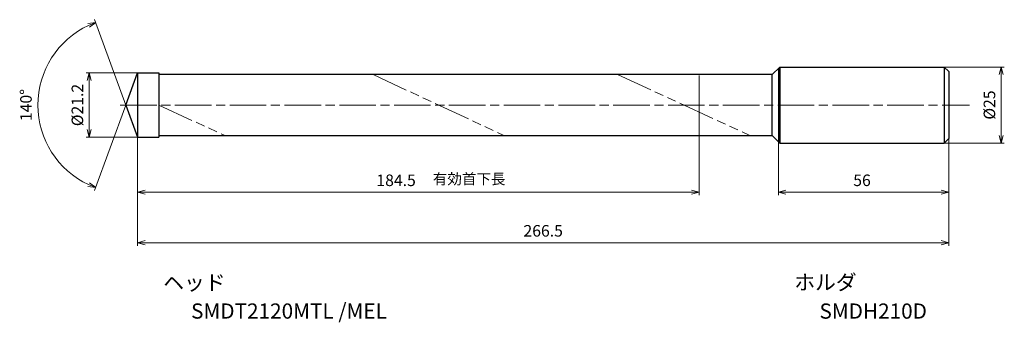
# Model space of a CAD drawing. Units: millimetres. Extents: x -39 to 285, y -71 to 28.
import ezdxf

# ---------------------------------------------------------------- set-up
doc = ezdxf.new("R2010")
doc.units = ezdxf.units.MM
doc.linetypes.add('AM_ISO08W050', pattern=[18, 12, -1.5, 3, -1.5])
doc.linetypes.add('AM_ISO09W050', pattern=[22.5, 12, -1.5, 3, -1.5, 3, -1.5])
for name, color, linetype, lineweight in [('AM_0', 7, 'Continuous', 30), ('AM_11', 3, 'AM_ISO09W050', 13), ('AM_5', 3, 'Continuous', 13), ('AM_7', 4, 'AM_ISO08W050', 13)]:
    doc.layers.add(name, color=color, linetype=linetype, lineweight=lineweight)
doc.layers.add('PV0001_1', color=7, linetype='Continuous')
doc.styles.get("Standard").update_dxf_attribs({"font": 'ISOCP.SHX', "height": 3.8, "bigfont": 'EXTFONT.SHX'})
doc.dimstyles.new('AM_JIS$0', dxfattribs={"dimtxt": 3.8, "dimasz": 2.5, "dimexe": 1, "dimexo": 0, "dimgap": 1.5, "dimtad": 3, "dimzin": 1, "dimdsep": 46, "dimtxsty": 'STANDARD', "dimblk": 'OPEN30', "dimcen": 0, "dimclrd": 3, "dimclre": 3, "dimclrt": 2, "dimaunit": 1, "dimadec": 0, "dimazin": 2, "dimtp": 0.1, "dimtm": 0.1, "dimtfac": 0.71, "dimtmove": 0, "dimatfit": 0, "dimldrblk": 'OPEN30', "dimfxl": 1, "dimlwd": 13, "dimlwe": 13, "dimarcsym": 0})
doc.dimstyles.new('AM_JIS$2', dxfattribs={"dimtxt": 3.8, "dimasz": 2.5, "dimexe": 1, "dimexo": 0, "dimgap": 1.5, "dimtad": 3, "dimzin": 1, "dimdsep": 46, "dimtxsty": 'STANDARD', "dimblk": 'OPEN30', "dimcen": 0, "dimclrd": 3, "dimclre": 3, "dimclrt": 2, "dimaunit": 1, "dimadec": 0, "dimazin": 2, "dimtp": 0.1, "dimtm": 0.1, "dimtfac": 0.71, "dimtmove": 0, "dimatfit": 0, "dimldrblk": 'OPEN30', "dimfxl": 1, "dimlwd": 13, "dimlwe": 13, "dimarcsym": 0})

# ---------------------------------------------------------------- blocks, each defined once
blk = doc.blocks.new('_Open30')
at = {"color": 0, "lineweight": -2}
for p, q in [((-1, 0.27), (0, 0)), ((0, 0), (-1, -0.27)), ((0, 0), (-1, 0))]:
    blk.add_line(p, q, dxfattribs=at)
blk = doc.blocks.new('*D31')
at = {"layer": 'AM_0', "color": 3, "lineweight": 13}
for p, q in [((210.5, -12), (210.5, -29.65)), ((266.5, -11), (266.5, -29.65)), ((213, -28.65), (264, -28.65))]:
    blk.add_line(p, q, dxfattribs=at)
at = {"layer": 'Defpoints', "color": 0}
for p in [(210.5, -12), (266.5, -11), (266.5, -28.65)]:
    blk.add_point(p, dxfattribs=at)
at = {"layer": 'AM_0', "color": 3, "lineweight": 13, "xscale": 2.5, "yscale": 2.5, "zscale": 2.5, "rotation": 180}
blk.add_blockref('_Open30', (210.5, -28.65), dxfattribs=at)
at = {"layer": 'AM_0', "color": 3, "lineweight": 13, "xscale": 2.5, "yscale": 2.5, "zscale": 2.5}
blk.add_blockref('_Open30', (266.5, -28.65), dxfattribs=at)
at = {"layer": 'AM_0', "color": 2, "insert": (237.98, -25.25), "char_height": 3.8, "attachment_point": 5}
blk.add_mtext('56', dxfattribs=at)
blk = doc.blocks.new('*D32')
at = {"layer": 'AM_5', "color": 3, "lineweight": 13}
for p, q in [((0, -10.5), (0, -46.28)), ((266.5, -11), (266.5, -46.28)), ((2.5, -45.28), (264, -45.28))]:
    blk.add_line(p, q, dxfattribs=at)
at = {"layer": 'Defpoints', "color": 0}
for p in [(0, -10.5), (266.5, -11), (266.5, -45.28)]:
    blk.add_point(p, dxfattribs=at)
at = {"layer": 'AM_5', "color": 3, "lineweight": 13, "xscale": 2.5, "yscale": 2.5, "zscale": 2.5, "rotation": 180}
blk.add_blockref('_Open30', (0, -45.28), dxfattribs=at)
at = {"layer": 'AM_5', "color": 3, "lineweight": 13, "xscale": 2.5, "yscale": 2.5, "zscale": 2.5}
blk.add_blockref('_Open30', (266.5, -45.28), dxfattribs=at)
at = {"layer": 'AM_5', "color": 2, "insert": (133.25, -41.87), "char_height": 3.8, "attachment_point": 5}
blk.add_mtext('266.5', dxfattribs=at)
blk = doc.blocks.new('*D33')
at = {"layer": 'AM_5', "color": 3, "lineweight": 13}
for p, q in [((184.5, -2.33), (184.5, -29.65)), ((0, -10.5), (0, -29.65)), ((2.5, -28.65), (182, -28.65))]:
    blk.add_line(p, q, dxfattribs=at)
at = {"layer": 'Defpoints', "color": 0}
for p in [(184.5, -2.33), (0, -10.5), (184.5, -28.65)]:
    blk.add_point(p, dxfattribs=at)
at = {"layer": 'AM_5', "color": 3, "lineweight": 13, "xscale": 2.5, "yscale": 2.5, "zscale": 2.5, "rotation": 180}
blk.add_blockref('_Open30', (0, -28.65), dxfattribs=at)
at = {"layer": 'AM_5', "color": 3, "lineweight": 13, "xscale": 2.5, "yscale": 2.5, "zscale": 2.5}
blk.add_blockref('_Open30', (184.5, -28.65), dxfattribs=at)
at = {"layer": 'AM_5', "color": 2, "insert": (84.94, -25.25), "char_height": 3.8, "attachment_point": 5}
blk.add_mtext('184.5', dxfattribs=at)
blk = doc.blocks.new('*D34')
at = {"layer": 'AM_5', "color": 3, "lineweight": 13}
for p, q in [((265, 12.5), (284.72, 12.5)), ((283.72, -10), (283.72, 10)), ((265, -12.5), (284.72, -12.5))]:
    blk.add_line(p, q, dxfattribs=at)
at = {"layer": 'Defpoints', "color": 0}
for p in [(265, 12.5), (283.72, 12.5), (265, -12.5)]:
    blk.add_point(p, dxfattribs=at)
at = {"layer": 'AM_5', "color": 3, "lineweight": 13, "xscale": 2.5, "yscale": 2.5, "zscale": 2.5}
for p, rotation in [((283.72, 12.5), 90), ((283.72, -12.5), 270)]:
    blk.add_blockref('_Open30', p, dxfattribs=dict(at, rotation=rotation))
at = {"layer": 'AM_5', "color": 2, "insert": (280.32, 0), "char_height": 3.8, "attachment_point": 5, "rotation": 90}
blk.add_mtext('%%c25', dxfattribs=at)
blk = doc.blocks.new('*D35')
at = {"layer": 'AM_5', "color": 3, "lineweight": 13}
for p, q in [((0, 10.6), (-16.86, 10.6)), ((-15.86, 8.1), (-15.86, -8.1)), ((0, -10.6), (-16.86, -10.6))]:
    blk.add_line(p, q, dxfattribs=at)
at = {"layer": 'Defpoints', "color": 0}
for p in [(0, 10.6), (-15.86, -10.6), (0, -10.6)]:
    blk.add_point(p, dxfattribs=at)
at = {"layer": 'AM_5', "color": 3, "lineweight": 13, "xscale": 2.5, "yscale": 2.5, "zscale": 2.5}
for p, rotation in [((-15.86, 10.6), 90), ((-15.86, -10.6), 270)]:
    blk.add_blockref('_Open30', p, dxfattribs=dict(at, rotation=rotation))
at = {"layer": 'AM_5', "color": 2, "insert": (-19.26, 0), "char_height": 3.8, "attachment_point": 5, "rotation": 90}
blk.add_mtext('%%c21.2', dxfattribs=at)
blk = doc.blocks.new('*D36')
at = {"layer": 'AM_5', "color": 3, "lineweight": 13}
for q in [(-14.08, 28.09), (-14.08, -28.09)]:
    blk.add_line((-3.86, 0), q, dxfattribs=at)
blk.add_arc((-3.86, 0), 28.89, 114.96, 245.04, dxfattribs=at)
at = {"layer": 'Defpoints', "color": 0}
for p in [(-30.38, 11.44), (0, 10.6), (-3.86, 0), (-3.86, 0), (0, -10.6)]:
    blk.add_point(p, dxfattribs=at)
at = {"layer": 'AM_5', "color": 3, "lineweight": 13, "xscale": 2.5, "yscale": 2.5, "zscale": 2.5}
for p, rotation in [((-13.74, 27.15), 22.48001350092786), ((-13.74, -27.15), 337.5199864990722)]:
    blk.add_blockref('_Open30', p, dxfattribs=dict(at, rotation=rotation))
at = {"layer": 'AM_5', "color": 2, "insert": (-36.15, 0), "char_height": 3.8, "attachment_point": 5, "rotation": 90}
blk.add_mtext('140°', dxfattribs=at)

msp = doc.modelspace()

# ---------------------------------------------------------------- linework, layer by layer
at = {"layer": 'AM_0'}
for p, q in [((-3.86, 0), (0, 10.6)), ((0, 10.6), (0, -10.6)), ((0, 10.6), (6.99, 10.6)), ((6.99, 10.6), (6.99, -10.6)), ((208.5, 10), (6.99, 10)), ((208.5, 10), (211, 12.5)), ((208.5, -10), (208.5, 10)), ((211, 12.5), (265, 12.5)), ((266.5, 11), (265, 12.5)), ((0, 8.5), (0, -8.5)), ((-3.86, 0), (0, -10.6)), ((0, -10.6), (6.99, -10.6)), ((6.99, -10), (208.5, -10)), ((208.5, -10), (211, -12.5)), ((211, -12.5), (265, -12.5)), ((265, -12.5), (266.5, -11))]:
    msp.add_line(p, q, dxfattribs=at)
at = {"layer": 'AM_11'}
for p, q in [((77.42, 10), (120.33, -10)), ((157.68, 10), (201.17, -10)), ((184.5, -2.33), (184.5, 10)), ((6.99, -0.02), (28.68, -10))]:
    msp.add_line(p, q, dxfattribs=at)
at = {"layer": 'AM_7'}
msp.add_line((-5.71, 0), (273.26, 0), dxfattribs=at)
at = {"layer": 'PV0001_1', "linetype": 'Continuous', "lineweight": 30, "ltscale": 0.5}
for p, q in [((210.5, 12), (210.5, -12)), ((211, 12.5), (211, -12.5)), ((265, 12.5), (265, -12.5)), ((266.5, 11), (266.5, -11))]:
    msp.add_line(p, q, dxfattribs=at)

# ---------------------------------------------------------------- texts
for s, height, p in [('有効首下長', 3.5, (97, -26.07)), ('ヘッド', 5, (8.45, -60.93)), ('ホルダ', 5, (215.74, -60.8)), ('SMDT2120MTL /MEL', 5, (17.59, -70.26)), ('SMDH210D', 5, (224, -70.28))]:
    msp.add_text(s, height=height).set_placement(p)
at = {"layer": 'PV0001_1', "color": 2, "lineweight": 30, "char_height": 2.3, "attachment_point": 4}
for insert in [(93.36, -12.43), (95.44, -12.43)]:
    msp.add_mtext('\\W0.72;\u3000', dxfattribs=dict(at, insert=insert))

# ---------------------------------------------------------------- dimensions: what is measured, and where the dimension line sits
at = {"layer": 'AM_0'}
dim = msp.add_linear_dim(base=(266.5, -28.65), p1=(210.5, -12), p2=(266.5, -11), dimstyle='AM_JIS$0', override={"dimdec": 0}, dxfattribs=at)
dim.commit()
dim.dimension.update_dxf_attribs({"geometry": '*D31', "text_midpoint": (237.98, -28.65), "dimtype": 160})
at = {"layer": 'AM_5'}
dim = msp.add_angular_dim_2l(base=(-30.38, 11.44), line1=((-3.86, 0), (0, -10.6)), line2=((-3.86, 0), (0, 10.6)), dimstyle='AM_JIS$2', override={"dimdec": 1}, dxfattribs=at)
dim.commit()
dim.dimension.update_dxf_attribs({"geometry": '*D36', "text_midpoint": (-36.15, 0)})
for base, p1, p2, override, picture, middle in [((-15.86, -10.6), (0, 10.6), (0, -10.6), {"dimdec": 1}, '*D35', (-19.26, 0)), ((283.72, 12.5), (265, -12.5), (265, 12.5), {"dimdec": 0}, '*D34', (280.32, 0))]:
    dim = msp.add_linear_dim(base=base, p1=p1, p2=p2, angle=90, text='%%c<>', dimstyle='AM_JIS$0', override=override, dxfattribs=at)
    dim.commit()
    dim.dimension.update_dxf_attribs({"geometry": picture, "text_midpoint": middle})
dim = msp.add_linear_dim(base=(184.5, -28.65), p1=(0, -10.5), p2=(184.5, -2.33), angle=0, dimstyle='AM_JIS$0', override={"dimdec": 1}, dxfattribs=at)
dim.commit()
dim.dimension.update_dxf_attribs({"geometry": '*D33', "text_midpoint": (84.94, -28.65), "dimtype": 160})
dim = msp.add_linear_dim(base=(266.5, -45.28), p1=(0, -10.5), p2=(266.5, -11), angle=0, dimstyle='AM_JIS$0', override={"dimdec": 1}, dxfattribs=at)
dim.commit()
dim.dimension.update_dxf_attribs({"geometry": '*D32', "text_midpoint": (133.25, -41.87)})

doc.saveas('drawing.dxf')
